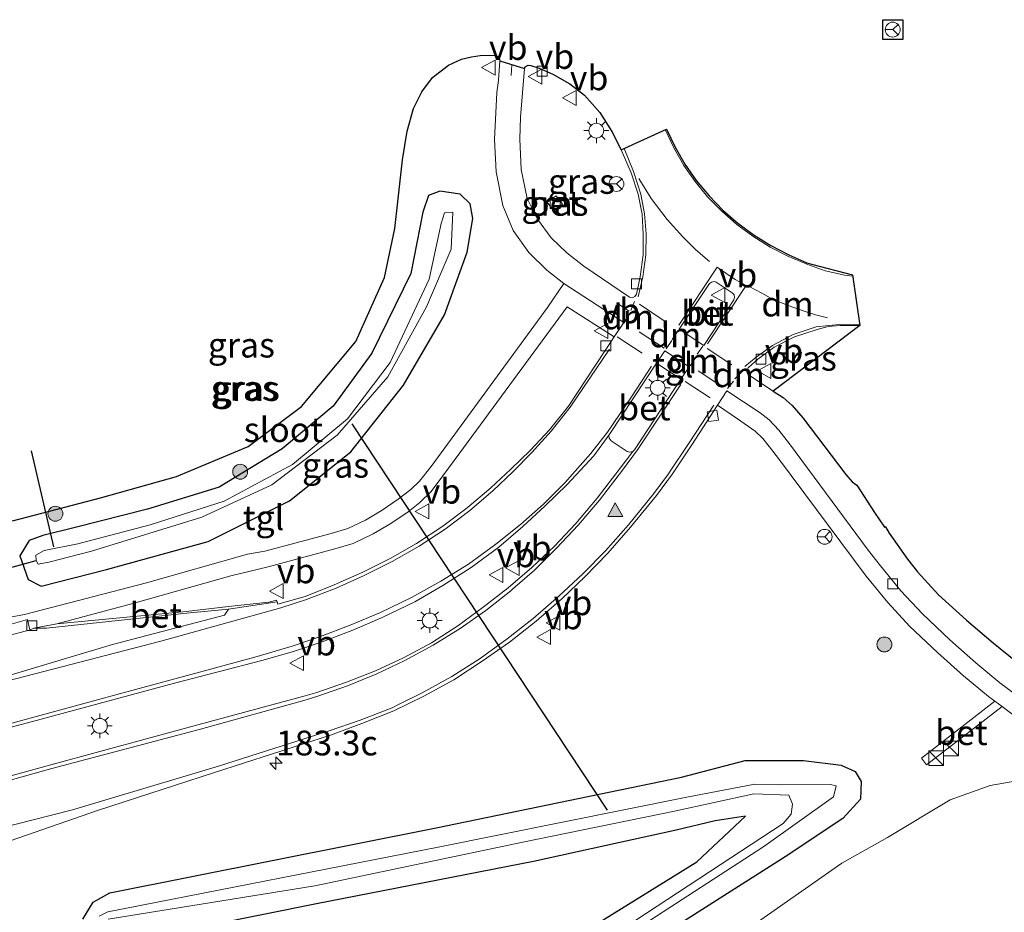
# Model space of a CAD drawing. Units: metres. Extents: x 220000 to 230003, y 577169 to 580647.
# Drawn here: x 221112 to 221211, y 578038 to 578128 of the extents above; entities that cross this region are included whole.
import ezdxf
from ezdxf.enums import TextEntityAlignment as Align

# ---------------------------------------------------------------- set-up
doc = ezdxf.new("R2010")
doc.units = ezdxf.units.M
doc.linetypes.add('VW-3-9_STREEP', pattern=[12, 3, -9])
doc.layers.get('0').update_dxf_attribs({"lineweight": 25})
for name, color, linetype, lineweight in [('B-ME-AM-KILOMETR-S-B1', 7, 'Continuous', 18), ('B-ME-GR-BOOM-S-B1', 93, 'Continuous', 18), ('B-ME-GW-INSTEEKWATERGANG-L-B1', 10, 'Continuous', 25), ('B-ME-GW-TEENLIJN-L-B1', 93, 'Continuous', 18), ('B-ME-IE-GRASLAND-GV-B6', 93, 'Continuous', 18), ('B-ME-IE-INRICHTINGSELEMENT-S-B1', 253, 'Continuous', 18), ('B-ME-IE-MEUBILAIR_WEGMEUBILAIR-LICHTMAST-S-B1', 8, 'Continuous', 18), ('B-ME-KG-KADASTRAAL-OPNAMEDTMGRENS-L-B1', 10, 'Continuous', 25), ('B-ME-KW-DUIKER-L-B1', 10, 'Continuous', 25), ('B-ME-OG-WATER-GV-B6', 153, 'Continuous', 18), ('B-ME-VH-VERH_SOORT-BETON-OVERIG-GV-B6', 8, 'IE-TERREINAFSCHEIDING-NATUURLIJK-HOUTWAL', 18), ('B-ME-VH-VERH_SOORT-BITUMEN-GV-B6', 8, 'IE-TERREINAFSCHEIDING-NATUURLIJK-HOUTWAL', 18), ('B-ME-VH-VERH_SOORT-TEGELS-GV-B6', 8, 'Continuous', 18), ('B-ME-VV-KOLK-S-B1', 8, 'Continuous', 18), ('B-ME-VW-MARKERING-39STREEP-015-L-B1', 255, 'VW-3-9_STREEP', 18), ('B-ME-VW-MARKERING-DRIEHOEK-L-B1', 7, 'VW-HAAIETAND70-R-B', 18), ('B-ME-VW-MARKERING-STREEP-015-L-B1', 7, 'Continuous', 18), ('B-ME-VW-MARKERING-VLAKMARK-S-B1', 7, 'Continuous', 18), ('B-ME-VW-MEUBILAIR_WEGMEUBILAIR-RONA-S-B1', 8, 'Continuous', 18), ('B-ME-VW-MEUBILAIR_WEGMEUBILAIR-VERKEERSBORD-S-B1', 8, 'Continuous', 18)]:
    doc.layers.add(name, color=color, linetype=linetype, lineweight=lineweight)
doc.styles.add('NLCS-ISO', font='NLCS-ISO.TTF')
doc.linetypes.add('IE-TERREINAFSCHEIDING-NATUURLIJK-HOUTWAL', pattern='A,7,-1.5,[67,NLCS.SHX,S=0.75,R=45,X=0,Y=0],-1.5,7,-1.5,[70,NLCS.SHX,S=0.75,R=0,X=0,Y=0],-1.5', length=20)
doc.linetypes.add('VW-HAAIETAND70-R-B', pattern='A,0,-0.5,[153,NLCS.SHX,S=1,R=180,X=-0.375,Y=0],-0.5', length=1)

# ---------------------------------------------------------------- blocks, each defined once
blk = doc.blocks.new('kast')
blk.add_line((-0.75, -0.75), (0.75, 0.75))
blk.add_lwpolyline([(-0.75, 0.75), (0.75, 0.75), (0.75, -0.75), (-0.75, -0.75)], close=True)
blk = doc.blocks.new('verkeersbord')
for p, q in [((0, 0.75), (-0.75, -0.625)), ((0.75, -0.625), (0, 0.75)), ((-0.75, -0.625), (0.75, -0.625))]:
    blk.add_line(p, q)
blk = doc.blocks.new('wegwijzer')
for q in [(-0.53, -0.53), (0, 0.75), (0.53, -0.53)]:
    blk.add_line((0, 0), q)
blk.add_circle((0, 0), 0.75)
blk = doc.blocks.new('boom')
blk.add_hatch(color=256).paths.add_polyline_path([(-0.75, 0, 1), (0.75, 0, 1)])
blk.add_circle((0, 0), 0.75)
blk = doc.blocks.new('hecto')
for p, q in [((0, 0.625), (-0.625, 0)), ((0, -0.625), (0, 0.625)), ((-0.625, 0), (0.625, 0)), ((0.625, 0), (0, -0.625))]:
    blk.add_line(p, q)
blk = doc.blocks.new('kolk')
blk.add_lwpolyline([(-0.5, -0.5), (0.5, -0.5), (0.5, 0.5), (-0.5, 0.5)], close=True)
blk = doc.blocks.new('verfsymbol')
for color in [252, 253]:
    blk.add_hatch(color=color).paths.add_polyline_path([(0.75, -0.625), (0, 0.75), (-0.75, -0.625)])
blk.add_lwpolyline([(0.75, -0.625), (0, 0.75), (-0.75, -0.625)], close=True)
blk = doc.blocks.new('lantaarnpaal')
for p, q in [((0, 0.75), (0, 1.25)), ((-0.75, 0), (-1.25, 0)), ((-0.884, 0.884), (-0.53, 0.53)), ((0.53, 0.53), (0.884, 0.884)), ((0.75, 0), (1.25, 0)), ((-0.53, -0.53), (-0.884, -0.884)), ((0, -0.75), (0, -1.25)), ((0.53, -0.53), (0.884, -0.884))]:
    blk.add_line(p, q)
blk.add_circle((0, 0), 0.75)

msp = doc.modelspace()

# ---------------------------------------------------------------- linework, layer by layer
at = {"layer": 'B-ME-GW-INSTEEKWATERGANG-L-B1'}
for points in [[(221112.215, 578073.588, 0.555), (221113.061, 578071.206, 0.671), (221114.368, 578070.551, 0.867), (221120.962, 578072.215, 0.998), (221131.213, 578075.044, 1.12), (221139.403, 578079.163, 1.146), (221145.589, 578084.096, 1.034), (221150.897, 578090.83, 1.059), (221155.042, 578097.902, 1.07), (221157.321, 578104.244, 1.319), (221157.879, 578107.637, 1.396), (221157.639, 578109.109, 1.515), (221156.614, 578110.095, 1.508), (221154.558, 578110.397, 1.532), (221153.416, 578109.963, 1.553), (221152.838, 578108.284, 1.484), (221151.629, 578102.101, 1.387), (221147.696, 578094.061, 1.292), (221143.812, 578088.717, 1.085), (221138.667, 578084.392, 1.039), (221132.317, 578080.535, 0.777), (221125.095, 578078.317, 0.666), (221117.793, 578076.474, 0.509), (221114.53, 578075.667, 0.405), (221113.135, 578075.139, 0.465), (221112.215, 578073.588, 0.555)], [(221118.566, 578036.944, 0.908), (221119.593, 578038.643, 0.95), (221121.269, 578039.592, 0.953), (221154.205, 578046.171, 1.04), (221178.922, 578051.254, 1.23), (221185.341, 578052.96, 1.33), (221191.228, 578052.964, 1.401), (221195.053, 578052.485, 1.413), (221196.457, 578051.84, 1.45), (221197.065, 578050.818, 1.322), (221196.993, 578049.034, 1.521), (221195.208, 578047.114, 1.596), (221189.403, 578043.245, 1.438), (221166.034, 578028.368, 1.394)], [(221167.411, 578034.633, 1.262), (221180.491, 578042.738, 1.358), (221185.392, 578047.326, 1.564), (221182.322, 578046.849, 1.257), (221178.383, 578045.933, 1.202), (221164.025, 578042.751, 1.151), (221142.137, 578038.492, 1.03), (221120.92, 578034.231, 1.021)]]:
    msp.add_polyline3d(points, dxfattribs=at)
at = {"layer": 'B-ME-GW-TEENLIJN-L-B1'}
msp.add_polyline3d([(221223.523, 578051.351, 1.711), (221216.767, 578051.44, 1.868), (221214.086, 578051.124, 1.849), (221210.079, 578050.415, 1.656), (221206.027, 578048.988, 1.431), (221199.721, 578045.193, 1.785), (221195.11, 578042.599, 1.432), (221176.07, 578029.267, 1.619), (221156.274, 578014.702, 1.496), (221132.275, 577998.701, 1.395), (221117.875, 577988.002, 1.62), (221081.507, 577962.383, 1.6), (221066.972, 577952.313, 1.601), (221054.394, 577943.199, 1.57), (221044.223, 577935.91, 1.687), (221032.256, 577927.446, 1.633), (221020.085, 577918.806, 1.515), (221006.305, 577909.969, 1.583), (220994.039, 577902.817, 1.739)], dxfattribs=at)
at = {"layer": 'B-ME-IE-GRASLAND-GV-B6'}
for points in [[(221111.454, 578077.123, 0.497), (221120.355, 578079.439, 0.656), (221128.02, 578081.614, 0.814), (221135.249, 578084.621, 1.049), (221140.613, 578088.661, 1.248), (221146.079, 578095.231, 1.481), (221148.997, 578101.7, 1.545), (221150.009, 578106.618, 1.691), (221150.317, 578109.302, 1.701), (221150.791, 578113.552, 1.689), (221151.284, 578116.452, 1.663), (221151.904, 578118.736, 1.652), (221152.747, 578120.434, 1.681), (221153.826, 578121.871, 1.689), (221155.444, 578123.099, 1.729), (221156.743, 578123.729, 1.743), (221157.742, 578123.959, 1.778), (221158.624, 578124.1, 1.798), (221160.101, 578124.112, 1.793), (221160.371, 578124.004, 1.816), (221160.543, 578123.816, 1.797), (221160.598, 578123.545, 1.799), (221160.471, 578121.598, 1.792), (221160.301, 578120.365, 1.815), (221160.093, 578115.62, 1.796), (221160.26, 578112.347, 1.763), (221160.914, 578108.956, 1.698), (221161.974, 578106.42, 1.691), (221163.547, 578104.21, 1.704), (221165.356, 578102.41, 1.69), (221167.082, 578101.087, 1.709), (221165.428, 578098.668, 1.736), (221153.699, 578082.63, 1.536), (221152.511, 578081.148, 1.492), (221151.637, 578080.286, 1.515), (221150.37, 578079.314, 1.508), (221148.746, 578078.201, 1.453), (221147.064, 578077.215, 1.426), (221145.294, 578076.369, 1.415), (221143.608, 578075.839, 1.386), (221136.907, 578074.059, 1.317), (221135.174, 578073.768, 1.299), (221124.973, 578070.884, 1.186), (221112.661, 578067.673, 0.927), (221111.243, 578067.41, 1.108)], [(221174.382, 578100.002, 1.791), (221174.224, 578099.778, 1.795), (221174.025, 578099.662, 1.781), (221173.703, 578099.685, 1.764), (221169.081, 578102.83, 1.716), (221167.376, 578104.179, 1.733), (221165.798, 578105.678, 1.747), (221164.419, 578107.562, 1.751), (221163.372, 578109.665, 1.759), (221162.766, 578112.587, 1.795), (221162.639, 578115.626, 1.797), (221162.685, 578117.854, 1.798), (221163.088, 578122.757, 1.825), (221163.183, 578122.938, 1.833), (221163.457, 578123.096, 1.853), (221163.751, 578123.089, 1.838), (221164.567, 578122.803, 1.835), (221165.974, 578122.207, 1.856), (221167.672, 578121.234, 1.906), (221169.159, 578120.066, 1.896), (221170.69, 578118.343, 1.934), (221171.911, 578116.426, 1.914), (221172.85, 578114.557, 1.911), (221173.859, 578112.253, 1.919), (221174.567, 578110.105, 1.903), (221174.953, 578108.074, 1.894), (221175.063, 578106.046, 1.866), (221175.058, 578103.966, 1.846), (221174.77, 578101.757, 1.807), (221174.382, 578100.002, 1.791)], [(221112.215, 578073.588, 0.555), (221113.135, 578075.139, 0.465), (221114.53, 578075.667, 0.405), (221117.793, 578076.474, 0.509), (221125.095, 578078.317, 0.666), (221132.317, 578080.535, 0.777), (221138.667, 578084.392, 1.039), (221143.812, 578088.717, 1.085), (221147.696, 578094.061, 1.292), (221151.629, 578102.101, 1.387), (221152.838, 578108.284, 1.484), (221153.416, 578109.963, 1.553), (221154.558, 578110.397, 1.532), (221156.614, 578110.095, 1.508), (221157.639, 578109.109, 1.515), (221157.879, 578107.637, 1.396), (221157.321, 578104.244, 1.319), (221155.042, 578097.902, 1.07), (221150.897, 578090.83, 1.059), (221145.589, 578084.096, 1.034), (221139.403, 578079.163, 1.146), (221131.213, 578075.044, 1.12), (221120.962, 578072.215, 0.998), (221114.368, 578070.551, 0.867), (221113.061, 578071.206, 0.671), (221112.215, 578073.588, 0.555)], [(221112.215, 578073.588, 0.555), (221113.061, 578071.206, 0.671), (221114.368, 578070.551, 0.867), (221120.962, 578072.215, 0.998), (221131.213, 578075.044, 1.12), (221139.403, 578079.163, 1.146), (221145.589, 578084.096, 1.034), (221150.897, 578090.83, 1.059), (221155.042, 578097.902, 1.07), (221157.321, 578104.244, 1.319), (221157.879, 578107.637, 1.396), (221157.639, 578109.109, 1.515), (221156.614, 578110.095, 1.508), (221154.558, 578110.397, 1.532), (221153.416, 578109.963, 1.553), (221152.838, 578108.284, 1.484), (221151.629, 578102.101, 1.387), (221147.696, 578094.061, 1.292), (221143.812, 578088.717, 1.085), (221138.667, 578084.392, 1.039), (221132.317, 578080.535, 0.777), (221125.095, 578078.317, 0.666), (221117.793, 578076.474, 0.509), (221114.53, 578075.667, 0.405), (221113.135, 578075.139, 0.465), (221112.215, 578073.588, 0.555)], [(221166.029, 578108.417, 1.658), (221166.947, 578109.077, 1.65), (221166.281, 578109.923, 1.65), (221165.396, 578109.275, 1.661), (221166.029, 578108.417, 1.658)], [(221119.434, 578074.058, -0.536), (221130.578, 578077.511, -0.513), (221137.628, 578080.778, -0.39), (221144.215, 578085.77, -0.247), (221149.329, 578091.674, -0.177), (221153.223, 578098.72, -0.134), (221155.721, 578104.537, 0.021), (221155.859, 578108.27, -0.037), (221155.03, 578108.207, 0.041), (221154.687, 578107.137, -0.082), (221153.479, 578101.53, -0.079), (221149.55, 578093.095, -0.146), (221145.243, 578087.436, -0.239), (221139.716, 578082.827, -0.309), (221132.818, 578079.118, -0.454), (221125.364, 578076.717, -0.488), (221118.042, 578074.825, -0.527), (221114.65, 578074.132, -0.522), (221113.805, 578073.674, -0.584), (221113.839, 578073.132, -0.154), (221114.06, 578072.772, -0.544), (221115.133, 578072.955, -0.525), (221119.434, 578074.058, -0.536)], [(221115.936, 578066.74, 1.058), (221123.611, 578068.798, 1.114), (221133.484, 578071.575, 1.319), (221137.238, 578072.495, 1.359), (221143.988, 578074.312, 1.426), (221145.834, 578074.854, 1.458), (221147.836, 578075.817, 1.478), (221149.638, 578076.872, 1.549), (221151.358, 578078.048, 1.564), (221152.557, 578078.975, 1.578), (221153.705, 578080.087, 1.56), (221154.88, 578081.663, 1.596), (221156.582, 578083.995, 1.603), (221167.402, 578098.733, 1.764), (221172.161, 578095.702, 1.767), (221167.542, 578088.717, 1.659), (221165.634, 578086.33, 1.625), (221163.672, 578084.237, 1.571), (221161.738, 578082.337, 1.533), (221159.702, 578080.453, 1.505), (221157.314, 578078.459, 1.47), (221154.877, 578076.607, 1.433), (221152.216, 578074.862, 1.417), (221149.551, 578073.348, 1.36), (221146.812, 578071.948, 1.321), (221143.921, 578070.674, 1.308), (221140.973, 578069.483, 1.247), (221138.22, 578068.717, 1.227), (221138.157, 578068.949, 1.211), (221138.107, 578069.131, 1.199), (221137.312, 578068.929, 1.307), (221133.241, 578068.473, 1.268), (221128.968, 578067.986, 1.238), (221115.936, 578066.74, 1.058)], [(221188.185, 578090.225, 1.825), (221185.702, 578091.849, 1.842), (221185.547, 578092.068, 1.861), (221185.521, 578092.312, 1.864), (221185.648, 578092.577, 1.862), (221186.621, 578093.435, 1.814), (221188.269, 578094.642, 1.86), (221190.337, 578095.699, 1.87), (221192.612, 578096.451, 1.894), (221193.728, 578096.739, 1.887), (221194.951, 578096.833, 1.897), (221196.913, 578096.847, 1.914), (221188.185, 578090.225, 1.825)], [(221100.947, 578041.291, 1.128), (221120.047, 578047.89, 1.094), (221131.823, 578051.755, 1.292), (221143.534, 578055.517, 1.479), (221146.692, 578056.673, 1.527), (221149.934, 578057.976, 1.549), (221152.963, 578059.458, 1.589), (221155.961, 578061.099, 1.618), (221158.825, 578062.969, 1.65), (221161.585, 578064.899, 1.688), (221164.275, 578067, 1.723), (221166.867, 578069.265, 1.758), (221169.223, 578071.531, 1.805), (221171.518, 578073.856, 1.81), (221173.807, 578076.508, 1.808), (221176.419, 578079.698, 1.858), (221178.038, 578081.862, 1.846), (221179.969, 578084.784, 1.81), (221182.581, 578088.811, 1.815), (221184.59, 578087.43, 1.896), (221186.37, 578086.183, 1.871), (221187.148, 578085.447, 1.853), (221187.921, 578084.457, 1.827), (221188.711, 578083.414, 1.802), (221197.563, 578071.558, 1.618), (221199.756, 578068.887, 1.616), (221201.919, 578066.513, 1.624), (221204.758, 578063.855, 1.632), (221207.364, 578061.497, 1.605), (221209.907, 578059.408, 1.644), (221210.5506, 578058.9268, 1.6341), (221203.14, 578053.175, 1.629), (221203.657, 578052.525, 1.629), (221211.259, 578058.3971, 1.6231), (221212.69, 578057.327, 1.601)], [(221101.263, 578053.627, 1.171), (221114.346, 578057.106, 1.189), (221127.81, 578060.749, 1.217), (221136.602, 578063.026, 1.317), (221139.806, 578063.956, 1.337), (221142.704, 578064.91, 1.399), (221145.783, 578066.095, 1.416), (221148.755, 578067.374, 1.451), (221152.038, 578068.945, 1.478), (221154.88, 578070.598, 1.525), (221157.713, 578072.412, 1.557), (221160.512, 578074.48, 1.561), (221162.938, 578076.547, 1.604), (221165.195, 578078.642, 1.634), (221167.384, 578080.78, 1.648), (221170.091, 578083.695, 1.696), (221171.703, 578085.924, 1.739), (221171.611, 578085.7, 1.735), (221171.627, 578085.483, 1.768), (221171.833, 578085.214, 1.755), (221173.47, 578084.137, 1.742), (221173.741, 578084.051, 1.789), (221173.879, 578084.092, 1.782), (221174.024, 578084.136, 1.775), (221172.762, 578082.441, 1.781), (221170.419, 578079.422, 1.764), (221168.27, 578076.861, 1.725), (221166.112, 578074.565, 1.708), (221163.836, 578072.429, 1.663), (221161.465, 578070.36, 1.627), (221158.944, 578068.415, 1.61), (221156.375, 578066.53, 1.544), (221153.728, 578064.837, 1.52), (221150.891, 578063.308, 1.479), (221148.063, 578062, 1.438), (221145.141, 578060.84, 1.415), (221142.143, 578059.801, 1.354), (221140.987, 578059.465, 1.336), (221130.156, 578056.565, 1.272), (221115.321, 578052.512, 1.188), (221100.389, 578048.422, 1.228)], [(221166.034, 578028.368, 1.394), (221189.403, 578043.245, 1.438), (221195.208, 578047.114, 1.596), (221196.993, 578049.034, 1.521), (221197.065, 578050.818, 1.322), (221196.457, 578051.84, 1.45), (221195.053, 578052.485, 1.413), (221191.228, 578052.964, 1.401), (221185.341, 578052.96, 1.33), (221178.922, 578051.254, 1.23), (221154.205, 578046.171, 1.04), (221121.269, 578039.592, 0.953), (221119.593, 578038.643, 0.95), (221118.566, 578036.944, 0.908)], [(221118.566, 578036.944, 0.908), (221119.593, 578038.643, 0.95), (221121.269, 578039.592, 0.953), (221154.205, 578046.171, 1.04), (221178.922, 578051.254, 1.23), (221185.341, 578052.96, 1.33), (221191.228, 578052.964, 1.401), (221195.053, 578052.485, 1.413), (221196.457, 578051.84, 1.45), (221197.065, 578050.818, 1.322), (221196.993, 578049.034, 1.521), (221195.208, 578047.114, 1.596), (221189.403, 578043.245, 1.438), (221166.034, 578028.368, 1.394)], [(221214.086, 578051.124, 1.849), (221210.079, 578050.415, 1.656), (221206.027, 578048.988, 1.431), (221199.721, 578045.193, 1.785), (221195.11, 578042.599, 1.432), (221176.07, 578029.267, 1.619), (221156.274, 578014.702, 1.496), (221132.275, 577998.701, 1.395), (221117.875, 577988.002, 1.62), (221081.507, 577962.383, 1.6)], [(221081.507, 577962.383, 1.6), (221117.875, 577988.002, 1.62), (221132.275, 577998.701, 1.395), (221156.274, 578014.702, 1.496), (221176.07, 578029.267, 1.619), (221195.11, 578042.599, 1.432), (221199.721, 578045.193, 1.785), (221206.027, 578048.988, 1.431), (221210.079, 578050.415, 1.656), (221214.086, 578051.124, 1.849)], [(221165.027, 578029.847, 0.162), (221187.24, 578044.29, 0.201), (221194.252, 578049.289, 0.502), (221194.527, 578050.383, 0.409), (221193.965, 578050.521, 0.287), (221188.846, 578050.512, 0.077), (221186.342, 578050.551, -0.032), (221179.46, 578049.246, -0.1), (221154.382, 578044.2, -0.3), (221121.07, 578037.669, -0.37), (221120.214, 578037.244, -0.36)], [(221121.125, 578036.953, -0.45), (221141.969, 578040.303, -0.3), (221162.927, 578044.714, -0.22), (221178.245, 578047.835, -0.14), (221186.239, 578049.602, -0.125), (221189.777, 578049.448, -0.027), (221190.122, 578048.557, 0.118), (221189.981, 578047.544, 0.194), (221189.195, 578046.595, 0.304), (221164.734, 578030.543, 0.146)], [(221120.92, 578034.231, 1.021), (221142.137, 578038.492, 1.03), (221164.025, 578042.751, 1.151), (221178.383, 578045.933, 1.202), (221182.322, 578046.849, 1.257), (221185.392, 578047.326, 1.564), (221180.491, 578042.738, 1.358), (221167.411, 578034.633, 1.262)], [(221167.411, 578034.633, 1.262), (221180.491, 578042.738, 1.358), (221185.392, 578047.326, 1.564), (221182.322, 578046.849, 1.257), (221178.383, 578045.933, 1.202), (221164.025, 578042.751, 1.151), (221142.137, 578038.492, 1.03), (221120.92, 578034.231, 1.021)]]:
    msp.add_polyline3d(points, dxfattribs=at)
at = {"layer": 'B-ME-KG-KADASTRAAL-OPNAMEDTMGRENS-L-B1'}
for points in [[(221201.241, 578125.697, 3.239), (221199.241, 578125.697, 3.239), (221199.241, 578127.697, 3.239), (221201.241, 578127.697, 3.239), (221201.241, 578125.697, 3.239)], [(221111.454, 578077.123, 0.497), (221120.355, 578079.439, 0.656), (221128.02, 578081.614, 0.814), (221135.249, 578084.621, 1.049), (221140.613, 578088.661, 1.248), (221146.079, 578095.231, 1.481), (221148.997, 578101.7, 1.545), (221150.009, 578106.618, 1.691), (221150.317, 578109.302, 1.701), (221150.791, 578113.552, 1.689), (221151.284, 578116.452, 1.663), (221151.904, 578118.736, 1.652), (221152.747, 578120.434, 1.681), (221153.826, 578121.871, 1.689), (221155.444, 578123.099, 1.729), (221156.743, 578123.729, 1.743), (221157.742, 578123.959, 1.778), (221158.624, 578124.1, 1.798), (221160.101, 578124.112, 1.793), (221160.371, 578124.004, 1.816), (221160.543, 578123.816, 1.797), (221160.598, 578123.545, 1.799), (221163.088, 578122.757, 1.825), (221163.183, 578122.938, 1.833), (221163.457, 578123.096, 1.853), (221163.751, 578123.089, 1.838), (221164.567, 578122.803, 1.835), (221165.974, 578122.207, 1.856), (221167.672, 578121.234, 1.906), (221169.159, 578120.066, 1.896), (221170.69, 578118.343, 1.934), (221171.911, 578116.426, 1.914), (221172.85, 578114.557, 1.911), (221177.429, 578116.665, 2.063), (221178.308, 578114.848, 2.053), (221179.271, 578113.119, 2.048), (221180.415, 578111.463, 2.044), (221181.718, 578109.927, 2.036), (221183.146, 578108.457, 2.041), (221184.613, 578107.151, 2.045), (221186.264, 578105.956, 2.057), (221187.947, 578104.92, 2.056), (221189.746, 578103.98, 2.055), (221191.583, 578103.17, 2.048), (221192.0445, 578103.0127, 1.995), (221196.1648, 578101.9431, 1.9906), (221196.913, 578096.847, 1.914), (221188.185, 578090.225, 1.825), (221189.173, 578089.589, 1.818), (221190.106, 578088.776, 1.79), (221191.166, 578087.523, 1.8), (221195.507, 578081.797, 1.703), (221196.133, 578081.074, 1.702), (221196.626, 578080.73, 1.68), (221198.386, 578077.986, 1.587), (221199.425, 578076.479, 1.531), (221199.5127, 578076.538, 1.532), (221199.863, 578075.879, 1.576), (221201.739, 578073.25, 1.526), (221202.741, 578071.998, 1.559), (221204.858, 578069.665, 1.591), (221207.673, 578067.112, 1.59), (221210.378, 578064.808, 1.59), (221212.654, 578062.984, 1.602)]]:
    msp.add_polyline3d(points, dxfattribs=at)
at = {"layer": 'B-ME-KW-DUIKER-L-B1'}
for p, q in [((221145.674, 578086.917, 0.116), (221171.452, 578047.936, 0.613)), ((221115.619, 578074.501, -0.103), (221113.4, 578084.207, -0.139)), ((221090.476, 578066.765, -0.48), (221113.839, 578073.132, -0.154))]:
    msp.add_line(p, q, dxfattribs=at)
at = {"layer": 'B-ME-OG-WATER-GV-B6'}
for points in [[(221119.434, 578074.058, -0.536), (221115.133, 578072.955, -0.525), (221114.06, 578072.772, -0.544), (221113.839, 578073.132, -0.154), (221113.805, 578073.674, -0.584), (221114.65, 578074.132, -0.522), (221118.042, 578074.825, -0.527), (221125.364, 578076.717, -0.488), (221132.818, 578079.118, -0.454), (221139.716, 578082.827, -0.309), (221145.243, 578087.436, -0.239), (221149.55, 578093.095, -0.146), (221153.479, 578101.53, -0.079), (221154.687, 578107.137, -0.082), (221155.03, 578108.207, 0.041), (221155.859, 578108.27, -0.037), (221155.721, 578104.537, 0.021), (221153.223, 578098.72, -0.134), (221149.329, 578091.674, -0.177), (221144.215, 578085.77, -0.247), (221137.628, 578080.778, -0.39), (221130.578, 578077.511, -0.513), (221119.434, 578074.058, -0.536)], [(221120.214, 578037.244, -0.36), (221121.07, 578037.669, -0.37), (221154.382, 578044.2, -0.3), (221179.46, 578049.246, -0.1), (221186.342, 578050.551, -0.032), (221188.846, 578050.512, 0.077), (221193.965, 578050.521, 0.287), (221194.527, 578050.383, 0.409), (221194.252, 578049.289, 0.502), (221187.24, 578044.29, 0.201), (221165.027, 578029.847, 0.162)], [(221164.734, 578030.543, 0.146), (221189.195, 578046.595, 0.304), (221189.981, 578047.544, 0.194), (221190.122, 578048.557, 0.118), (221189.777, 578049.448, -0.027), (221186.239, 578049.602, -0.125), (221178.245, 578047.835, -0.14), (221162.927, 578044.714, -0.22), (221141.969, 578040.303, -0.3), (221121.125, 578036.953, -0.45)]]:
    msp.add_polyline3d(points, dxfattribs=at)
at = {"layer": 'B-ME-VH-VERH_SOORT-BETON-OVERIG-GV-B6'}
for points in [[(221166.029, 578108.417, 1.658), (221165.396, 578109.275, 1.661), (221166.281, 578109.923, 1.65), (221166.947, 578109.077, 1.65), (221166.029, 578108.417, 1.658)], [(221184.062, 578100.148, 1.978), (221184.236, 578099.948, 1.99), (221184.292, 578099.686, 1.978), (221184.215, 578099.447, 1.971), (221181.173, 578094.832, 1.918), (221178.692, 578096.467, 1.9), (221181.752, 578101.076, 1.966), (221181.946, 578101.218, 1.96), (221182.214, 578101.277, 1.978), (221182.432, 578101.216, 1.981), (221184.062, 578100.148, 1.978)], [(221176.4, 578093.044, 1.882), (221178.882, 578091.41, 1.859), (221174.183, 578084.31, 1.784), (221174.024, 578084.136, 1.775), (221173.879, 578084.092, 1.782), (221173.741, 578084.051, 1.789), (221173.47, 578084.137, 1.742), (221171.833, 578085.214, 1.755), (221171.627, 578085.483, 1.768), (221171.611, 578085.7, 1.735), (221171.703, 578085.924, 1.739), (221176.4, 578093.044, 1.882)], [(221096.037, 578061.552, 0.951), (221103.651, 578063.584, 0.96), (221113.25, 578066.141, 0.949), (221113.608, 578066.291, 0.95), (221114.902, 578066.316, 0.992), (221129.041, 578067.818, 1.142), (221133.247, 578068.209, 1.175), (221132.841, 578067.6, 1.15), (221121.561, 578064.663, 1.037), (221108.052, 578060.616, 1.048), (221096.922, 578057.628, 1.035), (221096.346, 578057.502, 1.037), (221083.867, 578055.982, 0.999), (221083.674, 578056.578, 0.988), (221089.226, 578058.842, 0.967), (221094.4, 578060.864, 0.956), (221095.111, 578061.279, 0.929), (221096.037, 578061.552, 0.951)], [(221113.608, 578066.291, 0.95), (221115.936, 578066.74, 1.058), (221128.968, 578067.986, 1.238), (221133.241, 578068.473, 1.268), (221137.312, 578068.929, 1.307), (221138.107, 578069.131, 1.199), (221138.157, 578068.949, 1.211), (221133.247, 578068.209, 1.175), (221129.041, 578067.818, 1.142), (221114.902, 578066.316, 0.992), (221113.608, 578066.291, 0.95)], [(221096.037, 578061.552, 0.951), (221095.781, 578061.499, 0.941), (221095.559, 578061.575, 0.936), (221095.389, 578061.834, 1.058), (221095.229, 578062.358, 1.091), (221095.614, 578062.445, 1.097), (221103.536, 578064.627, 1.125), (221111.346, 578066.721, 1.126), (221112.995, 578067.192, 0.95), (221113.168, 578066.261, 0.957), (221113.25, 578066.141, 0.949), (221103.651, 578063.584, 0.96), (221096.037, 578061.552, 0.951)], [(221211.259, 578058.3971, 1.6231), (221203.657, 578052.525, 1.629), (221203.14, 578053.175, 1.629), (221210.5506, 578058.9268, 1.6341), (221211.259, 578058.3971, 1.6231)]]:
    msp.add_polyline3d(points, dxfattribs=at)
at = {"layer": 'B-ME-VH-VERH_SOORT-BITUMEN-GV-B6'}
for points in [[(221108.052, 578060.616, 1.048), (221121.561, 578064.663, 1.037), (221132.841, 578067.6, 1.15), (221133.247, 578068.209, 1.175), (221138.157, 578068.949, 1.211), (221138.22, 578068.717, 1.227), (221140.973, 578069.483, 1.247), (221143.921, 578070.674, 1.308), (221146.812, 578071.948, 1.321), (221149.551, 578073.348, 1.36), (221152.216, 578074.862, 1.417), (221154.877, 578076.607, 1.433), (221157.314, 578078.459, 1.47), (221159.702, 578080.453, 1.505), (221161.738, 578082.337, 1.533), (221163.672, 578084.237, 1.571), (221165.634, 578086.33, 1.625), (221167.542, 578088.717, 1.659), (221172.161, 578095.702, 1.767), (221173.108, 578097.133, 1.805), (221167.082, 578101.087, 1.709), (221165.356, 578102.41, 1.69), (221163.547, 578104.21, 1.704), (221161.974, 578106.42, 1.691), (221160.914, 578108.956, 1.698), (221160.26, 578112.347, 1.763), (221160.093, 578115.62, 1.796), (221160.301, 578120.365, 1.815), (221160.471, 578121.598, 1.792), (221160.598, 578123.545, 1.799), (221163.088, 578122.757, 1.825), (221162.685, 578117.854, 1.798), (221162.639, 578115.626, 1.797), (221162.766, 578112.587, 1.795), (221163.372, 578109.665, 1.759), (221164.419, 578107.562, 1.751), (221165.798, 578105.678, 1.747), (221167.376, 578104.179, 1.733), (221169.081, 578102.83, 1.716), (221173.703, 578099.685, 1.764), (221174.025, 578099.662, 1.781), (221174.224, 578099.778, 1.795), (221174.382, 578100.002, 1.791), (221174.77, 578101.757, 1.807), (221175.058, 578103.966, 1.846), (221175.063, 578106.046, 1.866), (221174.953, 578108.074, 1.894), (221174.567, 578110.105, 1.903), (221173.859, 578112.253, 1.919), (221172.85, 578114.557, 1.911), (221177.429, 578116.665, 2.063), (221178.308, 578114.848, 2.053), (221179.271, 578113.119, 2.048), (221180.415, 578111.463, 2.044), (221181.718, 578109.927, 2.036), (221183.146, 578108.457, 2.041), (221184.613, 578107.151, 2.045), (221186.264, 578105.956, 2.057), (221187.947, 578104.92, 2.056), (221189.746, 578103.98, 2.055), (221191.583, 578103.17, 2.048), (221192.0445, 578103.0127, 1.995), (221196.1648, 578101.9431, 1.9906), (221196.913, 578096.847, 1.914), (221194.951, 578096.833, 1.897), (221193.728, 578096.739, 1.887), (221192.612, 578096.451, 1.894), (221190.337, 578095.699, 1.87), (221188.269, 578094.642, 1.86), (221186.621, 578093.435, 1.814), (221185.648, 578092.577, 1.862), (221185.521, 578092.312, 1.864), (221185.547, 578092.068, 1.861), (221185.702, 578091.849, 1.842), (221188.185, 578090.225, 1.825), (221189.173, 578089.589, 1.818), (221190.106, 578088.776, 1.79), (221191.166, 578087.523, 1.8), (221195.507, 578081.797, 1.703), (221196.133, 578081.074, 1.702), (221196.626, 578080.73, 1.68), (221198.386, 578077.986, 1.587), (221199.425, 578076.479, 1.531), (221199.5127, 578076.538, 1.532), (221199.863, 578075.879, 1.576), (221201.739, 578073.25, 1.526), (221202.741, 578071.998, 1.559), (221204.858, 578069.665, 1.591), (221207.673, 578067.112, 1.59), (221210.378, 578064.808, 1.59), (221212.654, 578062.984, 1.602)], [(221184.062, 578100.148, 1.978), (221182.432, 578101.216, 1.981), (221182.214, 578101.277, 1.978), (221181.946, 578101.218, 1.96), (221181.752, 578101.076, 1.966), (221178.692, 578096.467, 1.9), (221181.173, 578094.832, 1.918), (221184.215, 578099.447, 1.971), (221184.292, 578099.686, 1.978), (221184.236, 578099.948, 1.99), (221184.062, 578100.148, 1.978)], [(221100.389, 578048.422, 1.228), (221115.321, 578052.512, 1.188), (221130.156, 578056.565, 1.272), (221140.987, 578059.465, 1.336), (221142.143, 578059.801, 1.354), (221145.141, 578060.84, 1.415), (221148.063, 578062, 1.438), (221150.891, 578063.308, 1.479), (221153.728, 578064.837, 1.52), (221156.375, 578066.53, 1.544), (221158.944, 578068.415, 1.61), (221161.465, 578070.36, 1.627), (221163.836, 578072.429, 1.663), (221166.112, 578074.565, 1.708), (221168.27, 578076.861, 1.725), (221170.419, 578079.422, 1.764), (221172.762, 578082.441, 1.781), (221174.024, 578084.136, 1.775), (221174.183, 578084.31, 1.784), (221178.882, 578091.41, 1.859), (221179.72, 578092.662, 1.879), (221177.239, 578094.294, 1.887), (221176.4, 578093.044, 1.882), (221171.703, 578085.924, 1.739), (221170.091, 578083.695, 1.696), (221167.384, 578080.78, 1.648), (221165.195, 578078.642, 1.634), (221162.938, 578076.547, 1.604), (221160.512, 578074.48, 1.561), (221157.713, 578072.412, 1.557), (221154.88, 578070.598, 1.525), (221152.038, 578068.945, 1.478), (221148.755, 578067.374, 1.451), (221145.783, 578066.095, 1.416), (221142.704, 578064.91, 1.399), (221139.806, 578063.956, 1.337), (221136.602, 578063.026, 1.317), (221127.81, 578060.749, 1.217), (221114.346, 578057.106, 1.189), (221101.263, 578053.627, 1.171)], [(221213.616, 578058.878, 1.543), (221211.054, 578060.772, 1.537), (221208.604, 578062.806, 1.551), (221206, 578065.112, 1.557), (221203.224, 578067.734, 1.529), (221201.068, 578070.079, 1.519), (221199.013, 578072.605, 1.522), (221197.77, 578074.174, 1.532), (221189.818, 578084.918, 1.764), (221188.752, 578086.287, 1.769), (221187.786, 578087.328, 1.782), (221186.88, 578088.034, 1.793), (221183.507, 578090.247, 1.814), (221182.581, 578088.811, 1.815)], [(221182.581, 578088.811, 1.815), (221179.969, 578084.784, 1.81), (221178.038, 578081.862, 1.846), (221176.419, 578079.698, 1.858), (221173.807, 578076.508, 1.808), (221171.518, 578073.856, 1.81), (221169.223, 578071.531, 1.805), (221166.867, 578069.265, 1.758), (221164.275, 578067, 1.723), (221161.585, 578064.899, 1.688), (221158.825, 578062.969, 1.65), (221155.961, 578061.099, 1.618), (221152.963, 578059.458, 1.589), (221149.934, 578057.976, 1.549), (221146.692, 578056.673, 1.527), (221143.534, 578055.517, 1.479), (221131.823, 578051.755, 1.292), (221120.047, 578047.89, 1.094), (221100.947, 578041.291, 1.128)]]:
    msp.add_polyline3d(points, dxfattribs=at)
at = {"layer": 'B-ME-VH-VERH_SOORT-TEGELS-GV-B6'}
for points in [[(221111.243, 578067.41, 1.108), (221112.661, 578067.673, 0.927), (221124.973, 578070.884, 1.186), (221135.174, 578073.768, 1.299), (221136.907, 578074.059, 1.317), (221143.608, 578075.839, 1.386), (221145.294, 578076.369, 1.415), (221147.064, 578077.215, 1.426), (221148.746, 578078.201, 1.453), (221150.37, 578079.314, 1.508), (221151.637, 578080.286, 1.515), (221152.511, 578081.148, 1.492), (221153.699, 578082.63, 1.536), (221165.428, 578098.668, 1.736), (221167.082, 578101.087, 1.709), (221173.108, 578097.133, 1.805), (221172.161, 578095.702, 1.767)], [(221172.161, 578095.702, 1.767), (221167.402, 578098.733, 1.764), (221156.582, 578083.995, 1.603), (221154.88, 578081.663, 1.596), (221153.705, 578080.087, 1.56), (221152.557, 578078.975, 1.578), (221151.358, 578078.048, 1.564), (221149.638, 578076.872, 1.549), (221147.836, 578075.817, 1.478), (221145.834, 578074.854, 1.458), (221143.988, 578074.312, 1.426), (221137.238, 578072.495, 1.359), (221133.484, 578071.575, 1.319), (221123.611, 578068.798, 1.114), (221115.936, 578066.74, 1.058), (221113.608, 578066.291, 0.95), (221113.25, 578066.141, 0.949), (221113.168, 578066.261, 0.957), (221112.995, 578067.192, 0.95), (221111.346, 578066.721, 1.126)], [(221176.4, 578093.044, 1.882), (221177.239, 578094.294, 1.887), (221179.72, 578092.662, 1.879), (221178.882, 578091.41, 1.859), (221176.4, 578093.044, 1.882)], [(221212.69, 578057.327, 1.601), (221211.259, 578058.3971, 1.6231), (221210.5506, 578058.9268, 1.6341), (221209.907, 578059.408, 1.644), (221207.364, 578061.497, 1.605), (221204.758, 578063.855, 1.632), (221201.919, 578066.513, 1.624), (221199.756, 578068.887, 1.616), (221197.563, 578071.558, 1.618), (221188.711, 578083.414, 1.802), (221187.921, 578084.457, 1.827), (221187.148, 578085.447, 1.853), (221186.37, 578086.183, 1.871), (221184.59, 578087.43, 1.896), (221182.581, 578088.811, 1.815), (221183.507, 578090.247, 1.814), (221186.88, 578088.034, 1.793), (221187.786, 578087.328, 1.782), (221188.752, 578086.287, 1.769), (221189.818, 578084.918, 1.764), (221197.77, 578074.174, 1.532), (221199.013, 578072.605, 1.522), (221201.068, 578070.079, 1.519), (221203.224, 578067.734, 1.529), (221206, 578065.112, 1.557), (221208.604, 578062.806, 1.551), (221211.054, 578060.772, 1.537), (221213.616, 578058.878, 1.543)]]:
    msp.add_polyline3d(points, dxfattribs=at)
at = {"layer": 'B-ME-VW-MARKERING-39STREEP-015-L-B1'}
for p, q in [((221161.828, 578123.1558, 1.8066), (221161.757, 578122.076, 1.803)), ((221173.65, 578098.282, 1.803), (221172.389, 578099.116, 1.774)), ((221174.201, 578099.27, 1.803), (221173.837, 578098.352, 1.801)), ((221174.697, 578098.978, 1.837), (221178.402, 578096.527, 1.906)), ((221177.172, 578094.542, 1.913), (221173.398, 578097.036, 1.818)), ((221172.461, 578095.695, 1.797), (221176.246, 578093.224, 1.879)), ((221177.379, 578094.48, 1.892), (221177.953, 578095.322, 1.905)), ((221180.524, 578093.938, 1.895), (221181.081, 578094.763, 1.915)), ((221181.511, 578094.514, 1.918), (221184.44, 578092.604, 1.869)), ((221183.113, 578090.63, 1.838), (221180.224, 578092.521, 1.884)), ((221179.311, 578091.194, 1.869), (221182.191, 578089.284, 1.822))]:
    msp.add_line(p, q, dxfattribs=at)
msp.add_polyline3d([(221181.744, 578103.311, 1.966), (221180.394, 578104.478, 1.984), (221179.074, 578105.801, 1.978), (221177.474, 578107.551, 1.968), (221175.885, 578109.662, 1.951), (221174.642, 578111.657, 1.949)], dxfattribs=at)
at = {"layer": 'B-ME-VW-MARKERING-DRIEHOEK-L-B1'}
for p, q in [((221173.805, 578098.201, 1.804), (221173.268, 578097.214, 1.805)), ((221177.991, 578095.431, 1.911), (221178.612, 578096.353, 1.919)), ((221180.47, 578093.777, 1.909), (221179.804, 578092.765, 1.892)), ((221185.1215, 578092.2766, 1.7854), (221184.3073, 578091.4642, 1.771))]:
    msp.add_line(p, q, dxfattribs=at)
msp.add_polyline3d([(221185.768, 578100.781, 1.999), (221187.045, 578100.094, 1.995), (221188.185, 578099.469, 1.981), (221189.802, 578098.827, 1.981), (221191.214, 578098.306, 1.97), (221192.464, 578097.925, 1.967), (221193.653, 578097.62, 1.958)], dxfattribs=at)
at = {"layer": 'B-ME-VW-MARKERING-STREEP-015-L-B1'}
msp.add_line((221184.1764, 578091.2374, 1.7642), (221183.561, 578090.4682, 1.7514), dxfattribs=at)
for points in [[(221196.1849, 578101.8059, 2.0453), (221195.397, 578101.92, 2.048), (221193.434, 578102.368, 2.047), (221191.559, 578103.031, 2.042), (221189.653, 578103.833, 2.054), (221187.876, 578104.761, 2.051), (221186.132, 578105.839, 2.046), (221184.526, 578107.026, 2.05), (221182.957, 578108.407, 2.042), (221181.566, 578109.812, 2.043), (221180.298, 578111.367, 2.049), (221179.181, 578112.998, 2.048), (221178.173, 578114.759, 2.053), (221177.2914, 578116.6016, 2.052)], [(221173.1442, 578114.6924, 1.9414), (221174.086, 578112.377, 1.936), (221174.821, 578110.102, 1.941), (221175.213, 578108.107, 1.935), (221175.368, 578106.094, 1.89), (221175.333, 578103.961, 1.876), (221175.04, 578101.749, 1.861), (221174.575, 578099.723, 1.829)], [(221178.653, 578096.878, 1.913), (221182.531, 578102.737, 1.987), (221183.416, 578102.111, 1.985), (221184.356, 578101.499, 1.98), (221185.457, 578100.874, 1.993), (221181.565, 578094.994, 1.936)], [(221185.318, 578092.701, 1.873), (221186.481, 578093.65, 1.878), (221188.122, 578094.833, 1.899), (221190.21, 578095.926, 1.924), (221192.506, 578096.693, 1.944), (221195.127, 578096.979, 1.966), (221196.9005, 578096.9324, 1.971)], [(221138.539, 578068.338, 1.241), (221141.124, 578069.211, 1.265), (221144.097, 578070.344, 1.311), (221146.943, 578071.61, 1.36), (221149.746, 578073.014, 1.368), (221152.485, 578074.572, 1.429), (221155.116, 578076.276, 1.465), (221157.581, 578078.168, 1.49), (221159.912, 578080.159, 1.541), (221161.951, 578082.099, 1.545), (221163.851, 578084.038, 1.596), (221165.781, 578086.186, 1.613), (221167.699, 578088.596, 1.676), (221171.687, 578094.44, 1.75)], [(221139.657, 578064.474, 1.358), (221142.524, 578065.458, 1.381), (221145.527, 578066.59, 1.423), (221148.58, 578067.883, 1.443), (221151.723, 578069.399, 1.484), (221154.676, 578071.036, 1.524), (221157.446, 578072.773, 1.547), (221160.219, 578074.784, 1.594), (221162.708, 578076.778, 1.602), (221165.005, 578078.822, 1.632), (221167.174, 578080.967, 1.654), (221169.77, 578083.891, 1.707), (221171.47, 578086.086, 1.745), (221173.902, 578089.655, 1.809), (221175.912, 578092.724, 1.869)], [(221141.084, 578059.07, 1.383), (221142.257, 578059.429, 1.385), (221145.254, 578060.484, 1.431), (221148.215, 578061.686, 1.471), (221151.041, 578063.043, 1.499), (221153.883, 578064.572, 1.551), (221156.598, 578066.257, 1.567), (221159.189, 578068.086, 1.615), (221161.718, 578070.074, 1.67), (221161.881, 578070.227, 1.665), (221164.105, 578072.158, 1.706), (221166.343, 578074.375, 1.73), (221168.521, 578076.685, 1.745), (221170.677, 578079.224, 1.788), (221172.995, 578082.236, 1.79), (221174.483, 578084.282, 1.797), (221178.87, 578090.874, 1.876)], [(221143.416, 578055.955, 1.486), (221146.526, 578057.03, 1.511), (221149.744, 578058.271, 1.553), (221150.405, 578058.596, 1.554), (221152.784, 578059.764, 1.589), (221155.76, 578061.427, 1.604), (221158.62, 578063.247, 1.652), (221161.361, 578065.212, 1.682), (221163.992, 578067.286, 1.722), (221166.581, 578069.523, 1.755), (221168.981, 578071.785, 1.78), (221171.271, 578074.121, 1.838), (221173.59, 578076.714, 1.843), (221176.158, 578079.877, 1.854), (221177.619, 578081.874, 1.861), (221177.736, 578082.035, 1.862), (221179.709, 578085.004, 1.833), (221182.2, 578088.802, 1.823)], [(220915.527, 578012.097, 1.843), (220922.25, 578015.139, 1.735), (220932.256, 578018.625, 1.614), (220942.443, 578021.428, 1.526), (220954.425, 578024.255, 1.427), (220965.729, 578026.621, 1.375), (220976.562, 578028.9, 1.324), (220987.38, 578031.095, 1.277), (221000.297, 578033.837, 1.234), (221011.372, 578036.158, 1.204), (221021.839, 578038.338, 1.167), (221035.984, 578041.298, 1.137), (221054.959, 578045.886, 1.094), (221065.63, 578048.783, 1.074), (221079.358, 578052.468, 1.075), (221095.759, 578056.839, 1.063), (221111.001, 578061.001, 1.053), (221126.42, 578064.995, 1.146), (221138.539, 578068.338, 1.241)], [(220917.873, 578008.831, 1.622), (220923.601, 578011.436, 1.594), (220933.522, 578014.938, 1.594), (220942.959, 578017.684, 1.544), (220955.025, 578020.557, 1.509), (220966.385, 578023.075, 1.443), (220977.176, 578025.269, 1.404), (220988.059, 578027.534, 1.372), (221001.007, 578030.426, 1.319), (221011.799, 578032.546, 1.307), (221022.623, 578034.78, 1.262), (221034.29, 578037.142, 1.22), (221056.299, 578042.069, 1.2), (221064.992, 578044.194, 1.181), (221078.621, 578047.818, 1.158), (221092.95, 578051.723, 1.166), (221106.55, 578055.41, 1.186), (221120.64, 578059.23, 1.183), (221135.917, 578063.38, 1.304), (221139.657, 578064.474, 1.358)], [(221141.084, 578059.07, 1.383), (221130.43, 578056.109, 1.263), (221115.429, 578052.143, 1.196), (221100.548, 578047.972, 1.204), (221087.483, 578044.118, 1.223), (221080.055, 578041.862, 1.23), (221064.95, 578037.362, 1.226), (221051.967, 578033.36, 1.242), (221040.264, 578029.993, 1.238), (221028.344, 578026.401, 1.222), (221016.542, 578022.874, 1.227), (221004.638, 578019.386, 1.244), (220992.484, 578015.72, 1.272), (220980.681, 578012.151, 1.305), (220968.889, 578008.697, 1.392), (220956.925, 578005.034, 1.417), (220945.247, 578001.571, 1.46), (220933.458, 577998.076, 1.554), (220927.2, 577995.848, 1.657)], [(221143.416, 578055.955, 1.486), (221132.226, 578052.381, 1.338), (221117.503, 578047.962, 1.104), (221092.232, 578041.555, 1.162), (221077.07, 578037.045, 1.168), (221064.114, 578033.277, 1.166), (221058.98, 578031.698, 1.166), (221048.138, 578028.432, 1.171), (221037.301, 578025.07, 1.174), (221021.557, 578020.522, 1.178), (221010.595, 578017.159, 1.191), (220999.628, 578013.993, 1.176), (220988.636, 578010.553, 1.264), (220978.895, 578007.651, 1.253), (220968.965, 578004.632, 1.259), (220957.198, 578000.87, 1.254), (220946.373, 577997.543, 1.266), (220934.665, 577993.712, 1.299), (220930.075, 577991.848, 1.344)]]:
    msp.add_polyline3d(points, dxfattribs=at)

# ---------------------------------------------------------------- block references
at = {"layer": 'B-ME-AM-KILOMETR-S-B1', "rotation": 90}
msp.add_blockref('hecto', (221138.032, 578052.684, 1.349), dxfattribs=at)
at = {"layer": 'B-ME-GR-BOOM-S-B1'}
for p, rotation in [((221134.429, 578082.086, 0.862), 90), ((221115.796, 578077.846, 0.072), 90), ((221199.402, 578064.656, 1.657), 9)]:
    msp.add_blockref('boom', p, dxfattribs=dict(at, rotation=rotation))
at = {"layer": 'B-ME-IE-INRICHTINGSELEMENT-S-B1', "rotation": 90}
for p in [(221206.122, 578054.164, 1.705), (221204.624, 578053.187, 1.673)]:
    msp.add_blockref('kast', p, dxfattribs=at)
at = {"layer": 'B-ME-IE-MEUBILAIR_WEGMEUBILAIR-LICHTMAST-S-B1', "rotation": 90}
for p in [(221170.347, 578116.504, 1.965), (221176.533, 578090.554, 1.97), (221153.539, 578067.077, 1.383), (221120.277, 578056.444, 1.286)]:
    msp.add_blockref('lantaarnpaal', p, dxfattribs=at)
at = {"layer": 'B-ME-VV-KOLK-S-B1'}
for p, rotation in [((221164.893, 578122.491, 1.919), 90), ((221166.191, 578109.143, 1.612), 90), ((221174.391, 578101.052, 1.945), 90), ((221171.302, 578094.792, 1.841), 90), ((221186.951, 578093.439, 1.949), 90), ((221182.1, 578087.715, 1.841), 9), ((221200.236, 578070.785, 1.634), 90), ((221113.422, 578066.556, 0.889), 90)]:
    msp.add_blockref('kolk', p, dxfattribs=dict(at, rotation=rotation))
at = {"layer": 'B-ME-VW-MARKERING-VLAKMARK-S-B1'}
msp.add_blockref('verfsymbol', (221172.257, 578078.201, 1.791), dxfattribs=at)
at = {"layer": 'B-ME-VW-MEUBILAIR_WEGMEUBILAIR-RONA-S-B1', "rotation": 90}
for p in [(221200.241, 578126.697, 3.239), (221172.377, 578111.12, 1.856), (221193.375, 578075.522, 1.598)]:
    msp.add_blockref('wegwijzer', p, dxfattribs=at)
at = {"layer": 'B-ME-VW-MEUBILAIR_WEGMEUBILAIR-VERKEERSBORD-S-B1', "rotation": 90}
for p in [(221159.517, 578122.858, 1.858), (221164.23, 578121.952, 1.944), (221167.675, 578119.801, 1.947), (221182.688, 578099.91, 2.185), (221170.882, 578096.294, 1.861), (221187.335, 578092.253, 1.919), (221152.833, 578078.083, 1.433), (221160.295, 578071.673, 1.556), (221161.947, 578072.375, 1.551), (221138.13, 578070.052, 1.218), (221166.053, 578066.836, 1.703), (221165.085, 578065.411, 1.672), (221140.203, 578062.772, 1.288)]:
    msp.add_blockref('verkeersbord', p, dxfattribs=at)

# ---------------------------------------------------------------- texts
at = {"layer": 'B-ME-AM-KILOMETR-S-B1', "ltscale": 0.2, "style": 'NLCS-ISO'}
msp.add_text('183.3c', height=2.5, dxfattribs=at).set_placement((221138.032, 578052.684, 1.349), align=Align.BOTTOM_LEFT)
at = {"layer": 'B-ME-IE-GRASLAND-GV-B6', "ltscale": 0.2, "style": 'NLCS-ISO'}
for p in [(221168.851, 578111.379), (221166.1715, 578109.17), (221134.551, 578094.862), (221191.217, 578093.536), (221134.832, 578090.521), (221135.047, 578090.474), (221135.047, 578090.474), (221144.0485, 578082.7365)]:
    msp.add_text('gras', height=2.5, dxfattribs=at).set_placement(p, align=Align.MIDDLE_CENTER)
at = {"layer": 'B-ME-OG-WATER-GV-B6', "ltscale": 0.2, "style": 'NLCS-ISO'}
msp.add_text('sloot', height=2.5, dxfattribs=at).set_placement((221138.7873, 578086.3288), align=Align.MIDDLE_CENTER)
at = {"layer": 'B-ME-VH-VERH_SOORT-BETON-OVERIG-GV-B6', "ltscale": 0.2, "style": 'NLCS-ISO'}
for p in [(221166.1668, 578109.1705), (221181.548, 578098.0891), (221175.1955, 578088.5259), (221125.9234, 578067.6069), (221207.1648, 578055.7604)]:
    msp.add_text('bet', height=2.5, dxfattribs=at).set_placement(p, align=Align.MIDDLE_CENTER)
at = {"layer": 'B-ME-VH-VERH_SOORT-BITUMEN-GV-B6', "ltscale": 0.2, "style": 'NLCS-ISO'}
msp.add_text('bit', height=2.5, dxfattribs=at).set_placement((221181.548, 578098.0891), align=Align.MIDDLE_CENTER)
at = {"layer": 'B-ME-VH-VERH_SOORT-TEGELS-GV-B6', "ltscale": 0.2, "style": 'NLCS-ISO'}
for p in [(221178.0603, 578092.8523), (221136.7852, 578077.4542)]:
    msp.add_text('tgl', height=2.5, dxfattribs=at).set_placement(p, align=Align.MIDDLE_CENTER)
at = {"layer": 'B-ME-VW-MARKERING-DRIEHOEK-L-B1', "ltscale": 0.2, "style": 'NLCS-ISO'}
for p in [(221189.6318, 578099.005), (221173.5365, 578097.7075), (221178.3015, 578095.892), (221180.137, 578093.271), (221184.7144, 578091.8704)]:
    msp.add_text('dm', height=2.5, dxfattribs=at).set_placement(p, align=Align.MIDDLE_CENTER)
at = {"layer": 'B-ME-VW-MEUBILAIR_WEGMEUBILAIR-VERKEERSBORD-S-B1', "ltscale": 0.2, "style": 'NLCS-ISO'}
for p in [(221159.517, 578122.858, 1.858), (221164.23, 578121.952, 1.944), (221167.675, 578119.801, 1.947), (221182.688, 578099.91, 2.185), (221170.882, 578096.294, 1.861), (221187.335, 578092.253, 1.919), (221152.833, 578078.083, 1.433), (221160.295, 578071.673, 1.556), (221161.947, 578072.375, 1.551), (221138.13, 578070.052, 1.218), (221166.053, 578066.836, 1.703), (221165.085, 578065.411, 1.672), (221140.203, 578062.772, 1.288)]:
    msp.add_text('vb', height=2.5, dxfattribs=at).set_placement(p, align=Align.BOTTOM_LEFT)

doc.saveas('drawing.dxf')
